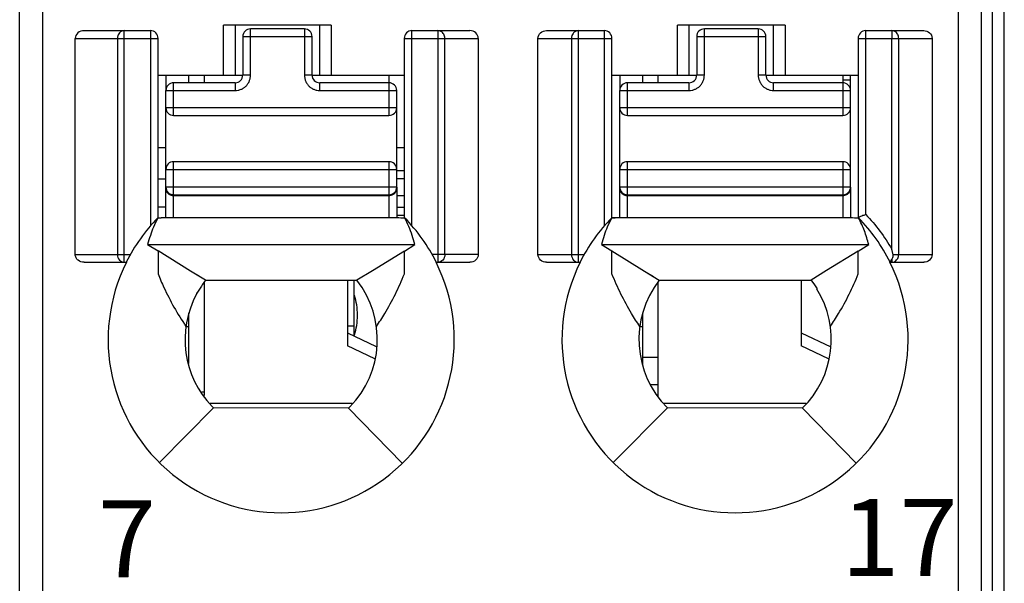
# Model space of a CAD drawing. Units: millimetres. Extents: x 2762 to 3354, y 1843 to 2258.
# Drawn here: x 3031 to 3044, y 2006 to 2014 of the extents above; entities that cross this region are included whole.
import ezdxf

# ---------------------------------------------------------------- set-up
doc = ezdxf.new("R2010")
doc.units = ezdxf.units.MM
doc.header["$MEASUREMENT"] = 0
for name, color, linetype in [('6文字层', 3, 'Continuous'), ('_', 7, 'Continuous'), ('____000', 7, 'Continuous'), ('____000_1', 7, 'Continuous'), ('____000_2', 7, 'Continuous'), ('____000_3', 7, 'Continuous'), ('____000_4', 7, 'Continuous')]:
    doc.layers.add(name, color=color, linetype=linetype)
doc.styles.add('鸿蒙CAD', font='txt')

msp = doc.modelspace()

# ---------------------------------------------------------------- linework, layer by layer
at = {"color": 0, "linetype": 'Continuous'}
for p, q in [((3044.123, 2001.09), (3044.123, 2089.09)), ((3043.971, 2001.077), (3043.963, 2034.733)), ((3035.673, 2009.694), (3035.673, 2010.42)), ((3035.584, 2009.83), (3035.673, 2009.83))]:
    msp.add_line(p, q, dxfattribs=at)
at = {"layer": '_', "color": 0, "linetype": 'Continuous'}
for p, q in [((3031.623, 1999.388), (3031.623, 2070.834)), ((3031.323, 1999.688), (3031.323, 2070.534)), ((3043.823, 2070.534), (3043.823, 1999.688)), ((3043.523, 2029.36), (3043.523, 1999.388)), ((3033.973, 2013.086), (3033.973, 2013.736)), ((3035.373, 2013.736), (3033.973, 2013.736)), ((3034.123, 2013.736), (3034.123, 2013.086)), ((3035.223, 2013.086), (3035.223, 2013.736)), ((3035.373, 2013.736), (3035.373, 2013.086)), ((3039.873, 2013.086), (3039.873, 2013.736)), ((3041.273, 2013.736), (3039.873, 2013.736)), ((3040.023, 2013.736), (3040.023, 2013.086)), ((3041.123, 2013.086), (3041.123, 2013.736)), ((3041.273, 2013.736), (3041.273, 2013.086)), ((3032.161, 2013.663), (3033.023, 2013.663)), ((3032.681, 2010.654), (3032.681, 2013.663)), ((3033.023, 2013.663), (3033.023, 2011.126)), ((3036.423, 2011.127), (3036.423, 2013.663)), ((3036.423, 2013.663), (3037.175, 2013.663)), ((3036.759, 2013.663), (3036.759, 2010.654)), ((3038.172, 2013.663), (3038.923, 2013.663)), ((3038.587, 2010.654), (3038.587, 2013.663)), ((3038.923, 2013.663), (3038.923, 2011.126)), ((3042.323, 2011.275), (3042.323, 2013.663)), ((3042.323, 2013.663), (3043.075, 2013.663)), ((3042.659, 2013.663), (3042.659, 2013.563)), ((3032.046, 2010.754), (3032.046, 2013.563)), ((3032.046, 2013.563), (3033.123, 2013.563)), ((3032.594, 2013.563), (3032.594, 2010.754)), ((3033.123, 2011.23), (3033.123, 2013.563)), ((3036.323, 2013.563), (3036.323, 2011.23)), ((3036.323, 2013.563), (3037.285, 2013.563)), ((3036.85, 2010.754), (3036.85, 2013.563)), ((3037.285, 2013.563), (3037.285, 2010.754)), ((3038.061, 2010.754), (3038.061, 2013.563)), ((3038.061, 2013.563), (3039.023, 2013.563)), ((3038.497, 2013.563), (3038.497, 2010.754)), ((3039.023, 2011.23), (3039.023, 2013.563)), ((3042.223, 2013.563), (3042.223, 2011.23)), ((3042.223, 2013.563), (3043.185, 2013.563)), ((3042.659, 2010.823), (3042.659, 2013.563)), ((3042.75, 2010.754), (3042.75, 2013.563)), ((3043.185, 2013.563), (3043.185, 2010.754)), ((3033.123, 2013.086), (3034.224, 2013.086)), ((3035.124, 2013.086), (3036.323, 2013.086)), ((3039.023, 2013.086), (3040.124, 2013.086)), ((3041.024, 2013.086), (3042.223, 2013.086)), ((3033.119, 2011.231), (3033.164, 2011.231)), ((3036.123, 2011.231), (3033.163, 2011.231)), ((3039.019, 2011.23), (3039.064, 2011.232)), ((3042.023, 2011.231), (3039.019, 2011.231)), ((3032.986, 2010.885), (3036.461, 2010.885)), ((3032.986, 2010.885), (3033.122, 2010.801)), ((3036.324, 2010.8), (3036.461, 2010.885)), ((3038.886, 2010.885), (3042.361, 2010.885)), ((3038.886, 2010.885), (3039.022, 2010.801)), ((3042.224, 2010.8), (3042.361, 2010.885)), ((3032.046, 2010.754), (3032.762, 2010.754)), ((3033.544, 2010.54), (3033.122, 2010.801)), ((3033.122, 2010.8), (3033.122, 2010.541)), ((3036.324, 2010.8), (3035.91, 2010.544)), ((3036.324, 2010.55), (3036.324, 2010.801)), ((3037.285, 2010.754), (3036.685, 2010.754)), ((3038.061, 2010.754), (3038.662, 2010.754)), ((3039.022, 2010.801), (3039.444, 2010.54)), ((3039.022, 2010.54), (3039.022, 2010.8)), ((3042.224, 2010.8), (3041.812, 2010.546)), ((3042.224, 2010.554), (3042.224, 2010.801)), ((3042.678, 2010.754), (3043.185, 2010.754)), ((3032.161, 2010.654), (3032.709, 2010.654)), ((3036.738, 2010.654), (3037.175, 2010.654)), ((3038.171, 2010.654), (3038.609, 2010.654)), ((3042.638, 2010.654), (3043.075, 2010.654)), ((3042.647, 2010.67), (3042.659, 2010.689)), ((3042.659, 2010.689), (3042.659, 2010.654)), ((3033.122, 2010.541), (3033.122, 2010.503)), ((3033.739, 2010.42), (3033.544, 2010.54)), ((3033.661, 2010.468), (3033.544, 2010.54)), ((3035.91, 2010.544), (3035.708, 2010.42)), ((3036.324, 2010.502), (3036.324, 2010.55)), ((3039.022, 2010.503), (3039.022, 2010.54)), ((3039.444, 2010.54), (3039.636, 2010.422)), ((3039.444, 2010.54), (3039.561, 2010.468)), ((3041.812, 2010.546), (3041.611, 2010.422)), ((3042.224, 2010.502), (3042.224, 2010.554)), ((3033.739, 2010.42), (3035.708, 2010.42)), ((3039.636, 2010.422), (3041.611, 2010.422)), ((3033.623, 2010.256), (3033.623, 2010.243)), ((3041.687, 2010.321), (3041.687, 2010.306)), ((3033.14, 2008.053), (3033.843, 2008.762)), ((3033.825, 2008.781), (3033.843, 2008.762)), ((3035.598, 2008.757), (3033.843, 2008.762)), ((3035.598, 2008.757), (3035.616, 2008.775)), ((3035.598, 2008.757), (3036.297, 2008.043)), ((3039.04, 2008.053), (3039.743, 2008.762)), ((3041.498, 2008.757), (3039.743, 2008.762)), ((3041.498, 2008.757), (3042.197, 2008.043))]:
    msp.add_line(p, q, dxfattribs=at)
for centre, radius, start, end in [((3033.023, 2013.563), 0.1, 360, 90.0093), ((3036.423, 2013.563), 0.1, 90, 180), ((3038.923, 2013.563), 0.1, 360, 90), ((3042.323, 2013.563), 0.1, 90, 180), ((3034.727, 2009.651), 2.254, 135.4404, 153.574), ((3034.719, 2009.651), 2.255, 26.4152, 44.4834), ((3040.627, 2009.651), 2.254, 135.4404, 153.5741), ((3040.619, 2009.651), 2.255, 26.4152, 44.4835), ((3034.723, 2009.65), 2.25, 153.4825, 26.5168), ((3040.623, 2009.65), 2.25, 153.4825, 26.516), ((3034.723, 2009.65), 1.25, 315.5955, 38.0454), ((3040.623, 2009.65), 1.25, 141.9546, 225.2392), ((3040.623, 2009.65), 1.257, 32.2482, 37.8953), ((3034.723, 2009.65), 1.25, 151.6424, 224.0488), ((3040.623, 2009.65), 1.25, 314.4044, 31.7052)]:
    msp.add_arc(centre, radius, start, end, dxfattribs=at)
for centre, major_axis, ratio, start_param, end_param in [((3032.161, 2013.563), (0.115, 0), 0.866025, 1.570796, 3.141593), ((3037.175, 2013.563), (0.11, 0), 0.907841, 0, 1.570796)]:
    msp.add_ellipse(centre, major_axis=major_axis, ratio=ratio, start_param=start_param, end_param=end_param, dxfattribs=at)
for points in [[(3032.6, 2013.598), (3032.596, 2013.586), (3032.594, 2013.575), (3032.594, 2013.563)], [(3032.681, 2013.663), (3032.668, 2013.663), (3032.655, 2013.659), (3032.643, 2013.653)], [(3036.799, 2013.653), (3036.787, 2013.659), (3036.773, 2013.663), (3036.759, 2013.663)], [(3038.502, 2013.598), (3038.498, 2013.586), (3038.497, 2013.575), (3038.497, 2013.563)], [(3038.519, 2013.628), (3038.511, 2013.619), (3038.506, 2013.609), (3038.502, 2013.598)], [(3038.548, 2013.653), (3038.536, 2013.647), (3038.526, 2013.638), (3038.519, 2013.628)], [(3038.587, 2013.663), (3038.574, 2013.663), (3038.56, 2013.659), (3038.548, 2013.653)], [(3042.699, 2013.653), (3042.687, 2013.659), (3042.673, 2013.663), (3042.659, 2013.663)], [(3033.119, 2011.23), (3033.1, 2011.191), (3033.079, 2011.152), (3033.062, 2011.112)], [(3033.119, 2011.23), (3033.134, 2011.23), (3033.149, 2011.232), (3033.163, 2011.231)], [(3036.329, 2011.229), (3036.26, 2011.229), (3036.192, 2011.231), (3036.123, 2011.231)], [(3036.382, 2011.118), (3036.366, 2011.156), (3036.347, 2011.192), (3036.329, 2011.229)], [(3039.019, 2011.23), (3039, 2011.19), (3038.979, 2011.152), (3038.962, 2011.112)], [(3042.229, 2011.229), (3042.16, 2011.229), (3042.092, 2011.231), (3042.023, 2011.231)], [(3033.062, 2011.112), (3033.047, 2011.077), (3033.034, 2011.04), (3033.022, 2011.003)], [(3036.425, 2011.003), (3036.412, 2011.042), (3036.398, 2011.081), (3036.382, 2011.118)], [(3038.962, 2011.112), (3038.947, 2011.076), (3038.934, 2011.04), (3038.922, 2011.003)], [(3033.022, 2011.003), (3033.009, 2010.964), (3032.996, 2010.925), (3032.986, 2010.885)], [(3036.461, 2010.885), (3036.451, 2010.925), (3036.438, 2010.964), (3036.425, 2011.003)], [(3038.922, 2011.003), (3038.909, 2010.964), (3038.896, 2010.925), (3038.886, 2010.885)], [(3042.678, 2010.731), (3042.679, 2010.739), (3042.679, 2010.747), (3042.678, 2010.754)], [(3042.738, 2010.704), (3042.746, 2010.719), (3042.75, 2010.737), (3042.75, 2010.754)], [(3042.659, 2010.654), (3042.675, 2010.654), (3042.691, 2010.659), (3042.705, 2010.668)], [(3042.705, 2010.668), (3042.719, 2010.676), (3042.73, 2010.69), (3042.738, 2010.704)], [(3033.739, 2010.42), (3033.723, 2010.4), (3033.708, 2010.38), (3033.694, 2010.359)]]:
    msp.add_open_spline(points, degree=3, dxfattribs=at)
for points, knots in [([(3032.643, 2013.653), (3032.638, 2013.65), (3032.619, 2013.636), (3032.605, 2013.615), (3032.6, 2013.598)], [0, 0, 0, 0, 0.241975, 1, 1, 1, 1]), ([(3036.85, 2013.563), (3036.85, 2013.581), (3036.841, 2013.618), (3036.815, 2013.645), (3036.799, 2013.653)], [0, 0, 0, 0, 0.511099, 1, 1, 1, 1]), ([(3038.061, 2013.563), (3038.061, 2013.59), (3038.089, 2013.645), (3038.145, 2013.663), (3038.172, 2013.663)], [0, 0, 0, 0, 0.498356, 1, 1, 1, 1]), ([(3042.75, 2013.563), (3042.75, 2013.581), (3042.741, 2013.618), (3042.715, 2013.645), (3042.699, 2013.653)], [0, 0, 0, 0, 0.510762, 1, 1, 1, 1]), ([(3043.075, 2013.663), (3043.102, 2013.663), (3043.158, 2013.645), (3043.185, 2013.59), (3043.185, 2013.563)], [0, 0, 0, 0, 0.501779, 1, 1, 1, 1]), ([(3042.323, 2011.275), (3042.311, 2011.27), (3042.287, 2011.261), (3042.26, 2011.249), (3042.242, 2011.243), (3042.233, 2011.238), (3042.224, 2011.237), (3042.223, 2011.232), (3042.223, 2011.23)], [0, 0, 0, 0, 0.357715, 0.668478, 0.790714, 0.883466, 0.939285, 1, 1, 1, 1]), ([(3042.323, 2011.275), (3042.387, 2011.206), (3042.511, 2011.064), (3042.613, 2010.905), (3042.66, 2010.823)], [0, 0, 0, 0, 0.498828, 1, 1, 1, 1]), ([(3042.361, 2010.885), (3042.353, 2010.915), (3042.335, 2010.974), (3042.306, 2011.061), (3042.271, 2011.147), (3042.242, 2011.201), (3042.229, 2011.229)], [0, 0, 0, 0, 0.249113, 0.498809, 0.748935, 1, 1, 1, 1]), ([(3032.161, 2010.654), (3032.133, 2010.654), (3032.09, 2010.668), (3032.053, 2010.712), (3032.046, 2010.74), (3032.046, 2010.754)], [0, 0, 0, 0, 0.49696, 0.748557, 1, 1, 1, 1]), ([(3032.594, 2010.754), (3032.594, 2010.729), (3032.61, 2010.679), (3032.658, 2010.654), (3032.681, 2010.654)], [0, 0, 0, 0, 0.525309, 1, 1, 1, 1]), ([(3036.85, 2010.754), (3036.85, 2010.729), (3036.833, 2010.678), (3036.783, 2010.654), (3036.759, 2010.654)], [0, 0, 0, 0, 0.516303, 1, 1, 1, 1]), ([(3037.285, 2010.754), (3037.285, 2010.728), (3037.258, 2010.673), (3037.202, 2010.654), (3037.176, 2010.654)], [0, 0, 0, 0, 0.497785, 1, 1, 1, 1]), ([(3038.171, 2010.654), (3038.144, 2010.654), (3038.088, 2010.673), (3038.061, 2010.728), (3038.061, 2010.754)], [0, 0, 0, 0, 0.502076, 1, 1, 1, 1]), ([(3038.497, 2010.754), (3038.497, 2010.729), (3038.514, 2010.678), (3038.564, 2010.654), (3038.587, 2010.654)], [0, 0, 0, 0, 0.517052, 1, 1, 1, 1]), ([(3042.678, 2010.754), (3042.676, 2010.76), (3042.673, 2010.772), (3042.668, 2010.789), (3042.664, 2010.807), (3042.662, 2010.819), (3042.659, 2010.824)], [0, 0, 0, 0, 0.249896, 0.499241, 0.750871, 1, 1, 1, 1]), ([(3043.185, 2010.754), (3043.185, 2010.728), (3043.158, 2010.673), (3043.102, 2010.654), (3043.076, 2010.654)], [0, 0, 0, 0, 0.497786, 1, 1, 1, 1]), ([(3042.638, 2010.654), (3042.638, 2010.654), (3042.639, 2010.657), (3042.641, 2010.658), (3042.644, 2010.664), (3042.646, 2010.668), (3042.647, 2010.67)], [0, 0, 0, 0, 0.067, 0.262554, 0.577611, 1, 1, 1, 1]), ([(3042.659, 2010.69), (3042.661, 2010.693), (3042.669, 2010.706), (3042.675, 2010.72), (3042.678, 2010.731)], [0, 0, 0, 0, 0.231049, 1, 1, 1, 1]), ([(3033.122, 2010.503), (3033.146, 2010.444), (3033.209, 2010.298), (3033.327, 2010.068), (3033.429, 2009.902), (3033.485, 2009.822)], [0, 0, 0, 0, 0.24599, 0.61934, 1, 1, 1, 1]), ([(3035.961, 2009.822), (3035.999, 2009.876), (3036.087, 2010.012), (3036.21, 2010.239), (3036.288, 2010.414), (3036.324, 2010.502)], [0, 0, 0, 0, 0.254707, 0.630234, 1, 1, 1, 1]), ([(3039.385, 2009.822), (3039.348, 2009.876), (3039.26, 2010.012), (3039.136, 2010.239), (3039.058, 2010.415), (3039.022, 2010.503)], [0, 0, 0, 0, 0.254715, 0.630213, 1, 1, 1, 1]), ([(3041.861, 2009.822), (3041.899, 2009.876), (3041.987, 2010.012), (3042.11, 2010.239), (3042.188, 2010.414), (3042.224, 2010.502)], [0, 0, 0, 0, 0.254707, 0.630234, 1, 1, 1, 1]), ([(3033.694, 2010.359), (3033.682, 2010.341), (3033.659, 2010.305), (3033.636, 2010.269), (3033.625, 2010.251)], [0, 0, 0, 0, 0.500054, 1, 1, 1, 1])]:
    msp.add_open_spline(points, degree=3, knots=knots, dxfattribs=at)
at = {"layer": '____000', "color": 0, "linetype": 'Continuous'}
for p, q in [((3033.224, 2013.086), (3033.224, 2012.886)), ((3033.524, 2012.986), (3033.524, 2013.086)), ((3033.724, 2012.986), (3033.724, 2013.086)), ((3036.124, 2013.086), (3036.124, 2012.986)), ((3039.124, 2013.086), (3039.124, 2012.886)), ((3039.424, 2012.986), (3039.424, 2013.086)), ((3039.624, 2012.986), (3039.624, 2013.086)), ((3042.024, 2013.086), (3042.024, 2012.986)), ((3033.224, 2011.611), (3033.224, 2011.631)), ((3039.124, 2011.611), (3039.124, 2011.631)), ((3033.724, 2008.922), (3033.724, 2010.4)), ((3035.584, 2010.42), (3035.584, 2009.57)), ((3039.624, 2008.911), (3039.624, 2010.4)), ((3041.484, 2010.422), (3041.484, 2009.57)), ((3033.524, 2009.34), (3033.524, 2009.998)), ((3039.424, 2009.32), (3039.424, 2009.998)), ((3033.485, 2009.818), (3033.524, 2009.818)), ((3035.584, 2009.737), (3035.957, 2009.558)), ((3039.385, 2009.818), (3039.424, 2009.818)), ((3041.484, 2009.737), (3041.867, 2009.554)), ((3035.942, 2009.399), (3035.584, 2009.57)), ((3041.839, 2009.4), (3041.484, 2009.57))]:
    msp.add_line(p, q, dxfattribs=at)
at = {"layer": '____000_1', "color": 0, "linetype": 'Continuous'}
for p, q in [((3036.224, 2011.268), (3036.323, 2011.268)), ((3033.724, 2008.968), (3033.691, 2008.968)), ((3035.647, 2008.818), (3033.798, 2008.818))]:
    msp.add_line(p, q, dxfattribs=at)
for points, knots in [([(3035.715, 2009.967), (3035.715, 2010.012), (3035.709, 2010.099), (3035.688, 2010.184), (3035.675, 2010.223)], [0, 0, 0, 0, 0.517503, 1, 1, 1, 1]), ([(3035.675, 2009.712), (3035.688, 2009.751), (3035.708, 2009.836), (3035.715, 2009.922), (3035.715, 2009.967)], [0, 0, 0, 0, 0.482486, 1, 1, 1, 1])]:
    msp.add_open_spline(points, degree=3, knots=knots, dxfattribs=at)
at = {"layer": '____000_2', "color": 0, "linetype": 'Continuous'}
for p, q in [((3033.224, 2012.14), (3033.123, 2012.14)), ((3036.323, 2012.14), (3036.224, 2012.14)), ((3036.323, 2011.84), (3036.224, 2011.84)), ((3041.548, 2008.818), (3039.698, 2008.818))]:
    msp.add_line(p, q, dxfattribs=at)
at = {"layer": '____000_3', "color": 0, "linetype": 'Continuous'}
for p, q in [((3034.224, 2013.586), (3034.224, 2013.086)), ((3034.224, 2013.586), (3035.124, 2013.586)), ((3034.324, 2013.086), (3034.324, 2013.686)), ((3035.024, 2013.686), (3034.324, 2013.686)), ((3035.024, 2013.686), (3035.024, 2013.086)), ((3035.124, 2013.086), (3035.124, 2013.586)), ((3040.124, 2013.586), (3040.124, 2013.086)), ((3040.124, 2013.586), (3041.024, 2013.586)), ((3040.224, 2013.086), (3040.224, 2013.686)), ((3040.924, 2013.686), (3040.224, 2013.686)), ((3040.924, 2013.686), (3040.924, 2013.086)), ((3041.024, 2013.086), (3041.024, 2013.586)), ((3034.324, 2013.086), (3034.224, 2013.086)), ((3035.124, 2013.086), (3035.024, 2013.086)), ((3040.224, 2013.086), (3040.124, 2013.086)), ((3041.024, 2013.086), (3040.924, 2013.086)), ((3033.324, 2012.561), (3033.324, 2012.986)), ((3034.124, 2012.986), (3033.324, 2012.986)), ((3034.124, 2012.986), (3034.124, 2012.886)), ((3035.224, 2012.886), (3035.224, 2012.986)), ((3036.124, 2012.986), (3035.224, 2012.986)), ((3036.124, 2012.986), (3036.124, 2012.561)), ((3039.224, 2012.561), (3039.224, 2012.986)), ((3040.024, 2012.986), (3039.224, 2012.986)), ((3040.024, 2012.986), (3040.024, 2012.886)), ((3041.124, 2012.886), (3041.124, 2012.986)), ((3042.024, 2012.986), (3041.124, 2012.986)), ((3042.024, 2012.986), (3042.024, 2012.561)), ((3033.224, 2011.231), (3033.224, 2012.886)), ((3033.224, 2012.886), (3034.124, 2012.886)), ((3035.224, 2012.886), (3036.224, 2012.886)), ((3036.224, 2011.631), (3036.224, 2012.886)), ((3039.124, 2011.231), (3039.124, 2012.886)), ((3039.124, 2012.886), (3040.024, 2012.886)), ((3041.124, 2012.886), (3042.124, 2012.886)), ((3042.124, 2011.631), (3042.124, 2012.886)), ((3036.224, 2012.661), (3033.224, 2012.661)), ((3033.324, 2012.561), (3036.124, 2012.561)), ((3042.124, 2012.661), (3039.124, 2012.661)), ((3039.224, 2012.561), (3042.024, 2012.561)), ((3033.324, 2011.231), (3033.324, 2011.961)), ((3036.124, 2011.961), (3033.324, 2011.961)), ((3036.124, 2011.961), (3036.124, 2011.231)), ((3039.224, 2011.231), (3039.224, 2011.961)), ((3042.024, 2011.961), (3039.224, 2011.961)), ((3042.024, 2011.961), (3042.024, 2011.231)), ((3033.224, 2011.861), (3036.224, 2011.861)), ((3039.124, 2011.861), (3042.124, 2011.861)), ((3036.224, 2011.631), (3033.224, 2011.631)), ((3033.236, 2011.583), (3033.238, 2011.581)), ((3033.238, 2011.581), (3033.239, 2011.579)), ((3033.244, 2011.572), (3033.246, 2011.569)), ((3033.324, 2011.531), (3036.124, 2011.531)), ((3033.324, 2011.521), (3036.124, 2011.521)), ((3036.224, 2011.63), (3036.224, 2011.23)), ((3042.124, 2011.631), (3039.124, 2011.631)), ((3039.136, 2011.583), (3039.138, 2011.581)), ((3039.138, 2011.581), (3039.139, 2011.579)), ((3039.144, 2011.572), (3039.146, 2011.569)), ((3039.224, 2011.531), (3042.024, 2011.531)), ((3039.224, 2011.521), (3042.024, 2011.521)), ((3042.124, 2011.63), (3042.124, 2011.23))]:
    msp.add_line(p, q, dxfattribs=at)
for points in [[(3033.239, 2011.579), (3033.241, 2011.575), (3033.244, 2011.572)], [(3033.246, 2011.569), (3033.249, 2011.566), (3033.251, 2011.563), (3033.253, 2011.561), (3033.254, 2011.56)], [(3033.273, 2011.545), (3033.273, 2011.545), (3033.275, 2011.544), (3033.277, 2011.543), (3033.279, 2011.542), (3033.281, 2011.541), (3033.283, 2011.54), (3033.284, 2011.539), (3033.286, 2011.538), (3033.288, 2011.538), (3033.29, 2011.537), (3033.292, 2011.536), (3033.294, 2011.536), (3033.296, 2011.535), (3033.299, 2011.534), (3033.301, 2011.534), (3033.303, 2011.533), (3033.305, 2011.533)], [(3033.305, 2011.533), (3033.307, 2011.533), (3033.309, 2011.532), (3033.311, 2011.532), (3033.313, 2011.532), (3033.314, 2011.531), (3033.316, 2011.531), (3033.317, 2011.531), (3033.318, 2011.531)], [(3039.139, 2011.579), (3039.141, 2011.575), (3039.144, 2011.572)], [(3039.146, 2011.569), (3039.149, 2011.566), (3039.151, 2011.563), (3039.153, 2011.561), (3039.154, 2011.56)], [(3039.173, 2011.545), (3039.173, 2011.545), (3039.175, 2011.544), (3039.177, 2011.543), (3039.179, 2011.542), (3039.181, 2011.541), (3039.183, 2011.54), (3039.184, 2011.539), (3039.186, 2011.538), (3039.188, 2011.538), (3039.19, 2011.537), (3039.192, 2011.536), (3039.194, 2011.536), (3039.196, 2011.535), (3039.199, 2011.534), (3039.201, 2011.534), (3039.203, 2011.533), (3039.205, 2011.533)], [(3039.205, 2011.533), (3039.207, 2011.533), (3039.209, 2011.532), (3039.211, 2011.532), (3039.213, 2011.532), (3039.214, 2011.531), (3039.216, 2011.531), (3039.217, 2011.531), (3039.218, 2011.531)]]:
    msp.add_lwpolyline(points, dxfattribs=at)
for centre, radius, start, end in [((3034.324, 2013.586), 0.1, 90, 180), ((3035.024, 2013.586), 0.1, 360, 90), ((3040.224, 2013.586), 0.1, 90, 180), ((3040.924, 2013.586), 0.1, 360, 90), ((3034.124, 2013.086), 0.1, 270, 360), ((3035.224, 2013.086), 0.1, 180, 270), ((3040.024, 2013.086), 0.1, 270, 360), ((3041.124, 2013.086), 0.1, 180, 270), ((3033.324, 2012.886), 0.1, 90, 180), ((3036.124, 2012.886), 0.1, 359.9999, 90), ((3039.224, 2012.886), 0.1, 90, 180), ((3042.024, 2012.886), 0.1, 359.9999, 90), ((3033.324, 2012.661), 0.1, 180, 270), ((3036.124, 2012.661), 0.1, 270, 360), ((3039.224, 2012.661), 0.1, 180, 270), ((3042.024, 2012.661), 0.1, 270, 360), ((3033.324, 2011.861), 0.1, 90, 180), ((3036.124, 2011.861), 0.1, 360, 90), ((3039.224, 2011.861), 0.1, 90, 180), ((3042.024, 2011.861), 0.1, 360, 90), ((3033.324, 2011.631), 0.1, 180, 270), ((3033.306, 2011.611), 0.0817, 180.0126, 198.5993), ((3033.308, 2011.612), 0.0836, 198.5226, 199.7699), ((3033.308, 2011.612), 0.0843, 199.7717, 202.5732), ((3033.315, 2011.616), 0.0921, 218.1964, 223.1185), ((3033.324, 2011.63), 0.109, 253.1085, 265.9116), ((3033.324, 2011.632), 0.111, 265.868, 269.2549), ((3033.324, 2011.632), 0.111, 269.2559, 269.9998), ((3036.124, 2011.631), 0.1, 270, 360), ((3036.124, 2011.632), 0.111, 270.0001, 270.7174), ((3036.141, 2011.612), 0.0834, 339.4656, 341.4571), ((3036.142, 2011.611), 0.0822, 341.4319, 359.9273), ((3039.224, 2011.631), 0.1, 180, 270), ((3039.206, 2011.611), 0.0817, 180.0126, 198.5993), ((3039.208, 2011.612), 0.0836, 198.5226, 199.7699), ((3039.208, 2011.612), 0.0843, 199.7717, 202.5732), ((3039.215, 2011.616), 0.0921, 218.1964, 223.1185), ((3039.224, 2011.63), 0.109, 253.1085, 265.9116), ((3039.224, 2011.632), 0.111, 265.868, 269.2549), ((3039.224, 2011.632), 0.111, 269.2559, 269.9998), ((3042.024, 2011.631), 0.1, 270, 360), ((3042.024, 2011.632), 0.111, 270.0001, 270.7174), ((3042.041, 2011.612), 0.0834, 339.4656, 341.4571), ((3042.042, 2011.611), 0.0822, 341.4319, 359.9273)]:
    msp.add_arc(centre, radius, start, end, dxfattribs=at)
for points, knots in [([(3034.124, 2012.886), (3034.137, 2012.886), (3034.164, 2012.888), (3034.201, 2012.9), (3034.236, 2012.918), (3034.267, 2012.943), (3034.292, 2012.974), (3034.31, 2013.009), (3034.322, 2013.046), (3034.324, 2013.073), (3034.324, 2013.086)], [0, 0, 0, 0, 0.124951, 0.250068, 0.374988, 0.500012, 0.625012, 0.750015, 0.875034, 1, 1, 1, 1]), ([(3035.024, 2013.086), (3035.024, 2013.073), (3035.027, 2013.046), (3035.038, 2013.009), (3035.057, 2012.974), (3035.082, 2012.943), (3035.112, 2012.918), (3035.147, 2012.9), (3035.185, 2012.888), (3035.211, 2012.886), (3035.224, 2012.886)], [0, 0, 0, 0, 0.124968, 0.249991, 0.374994, 0.499993, 0.625015, 0.749934, 0.87505, 1, 1, 1, 1]), ([(3040.024, 2012.886), (3040.037, 2012.886), (3040.064, 2012.888), (3040.101, 2012.9), (3040.136, 2012.918), (3040.167, 2012.943), (3040.192, 2012.974), (3040.21, 2013.009), (3040.222, 2013.046), (3040.224, 2013.073), (3040.224, 2013.086)], [0, 0, 0, 0, 0.124951, 0.250068, 0.374988, 0.500012, 0.625012, 0.750015, 0.875034, 1, 1, 1, 1]), ([(3040.924, 2013.086), (3040.924, 2013.073), (3040.927, 2013.046), (3040.938, 2013.009), (3040.957, 2012.974), (3040.982, 2012.943), (3041.012, 2012.918), (3041.047, 2012.9), (3041.085, 2012.888), (3041.111, 2012.886), (3041.124, 2012.886)], [0, 0, 0, 0, 0.124968, 0.249991, 0.374994, 0.499993, 0.625015, 0.749934, 0.87505, 1, 1, 1, 1]), ([(3033.231, 2011.58), (3033.231, 2011.578), (3033.235, 2011.571), (3033.239, 2011.564), (3033.243, 2011.559)], [0, 0, 0, 0, 0.244297, 1, 1, 1, 1]), ([(3033.248, 2011.553), (3033.249, 2011.552), (3033.254, 2011.547), (3033.26, 2011.542), (3033.264, 2011.539)], [0, 0, 0, 0, 0.248102, 1, 1, 1, 1]), ([(3033.264, 2011.539), (3033.266, 2011.538), (3033.275, 2011.532), (3033.285, 2011.528), (3033.292, 2011.526)], [0, 0, 0, 0, 0.251991, 1, 1, 1, 1]), ([(3036.126, 2011.521), (3036.129, 2011.521), (3036.142, 2011.522), (3036.156, 2011.525), (3036.165, 2011.529)], [0, 0, 0, 0, 0.240112, 1, 1, 1, 1]), ([(3036.165, 2011.529), (3036.178, 2011.534), (3036.2, 2011.548), (3036.215, 2011.571), (3036.219, 2011.582)], [0, 0, 0, 0, 0.512969, 1, 1, 1, 1]), ([(3039.131, 2011.58), (3039.131, 2011.578), (3039.135, 2011.571), (3039.139, 2011.564), (3039.143, 2011.559)], [0, 0, 0, 0, 0.244297, 1, 1, 1, 1]), ([(3039.148, 2011.553), (3039.149, 2011.552), (3039.154, 2011.547), (3039.16, 2011.542), (3039.164, 2011.539)], [0, 0, 0, 0, 0.248102, 1, 1, 1, 1]), ([(3039.164, 2011.539), (3039.166, 2011.538), (3039.175, 2011.532), (3039.185, 2011.528), (3039.192, 2011.526)], [0, 0, 0, 0, 0.251991, 1, 1, 1, 1]), ([(3042.026, 2011.521), (3042.029, 2011.521), (3042.042, 2011.522), (3042.056, 2011.525), (3042.065, 2011.529)], [0, 0, 0, 0, 0.240112, 1, 1, 1, 1]), ([(3042.065, 2011.529), (3042.078, 2011.534), (3042.1, 2011.548), (3042.115, 2011.571), (3042.119, 2011.582)], [0, 0, 0, 0, 0.512969, 1, 1, 1, 1])]:
    msp.add_open_spline(points, degree=3, knots=knots, dxfattribs=at)
at = {"layer": '____000_4', "color": 0, "linetype": 'Continuous'}
for p, q in [((3042.123, 2012.886), (3042.123, 2013.086)), ((3042.122, 2013.018), (3042.024, 2013.018)), ((3033.123, 2011.74), (3033.224, 2011.74)), ((3036.323, 2011.74), (3036.223, 2011.74)), ((3036.323, 2011.518), (3036.223, 2011.518)), ((3033.224, 2011.368), (3033.123, 2011.368)), ((3036.223, 2011.368), (3036.323, 2011.368)), ((3039.624, 2009.418), (3039.424, 2009.418)), ((3039.525, 2009.068), (3039.624, 2009.068))]:
    msp.add_line(p, q, dxfattribs=at)

# ---------------------------------------------------------------- texts
at = {"layer": '6文字层', "color": 0, "char_height": 1, "width": 0.59616, "attachment_point": 1, "style": '鸿蒙CAD'}
for s, insert in [('{\\fHarmonyOS Sans SC Medium|b0|i0|c134|p2;7}', (3032.338, 2007.563)), ('{\\fHarmonyOS Sans SC Medium|b0|i0|c134|p2;17}', (3042.003, 2007.58))]:
    msp.add_mtext(s, dxfattribs=dict(at, insert=insert))

doc.saveas('drawing.dxf')
